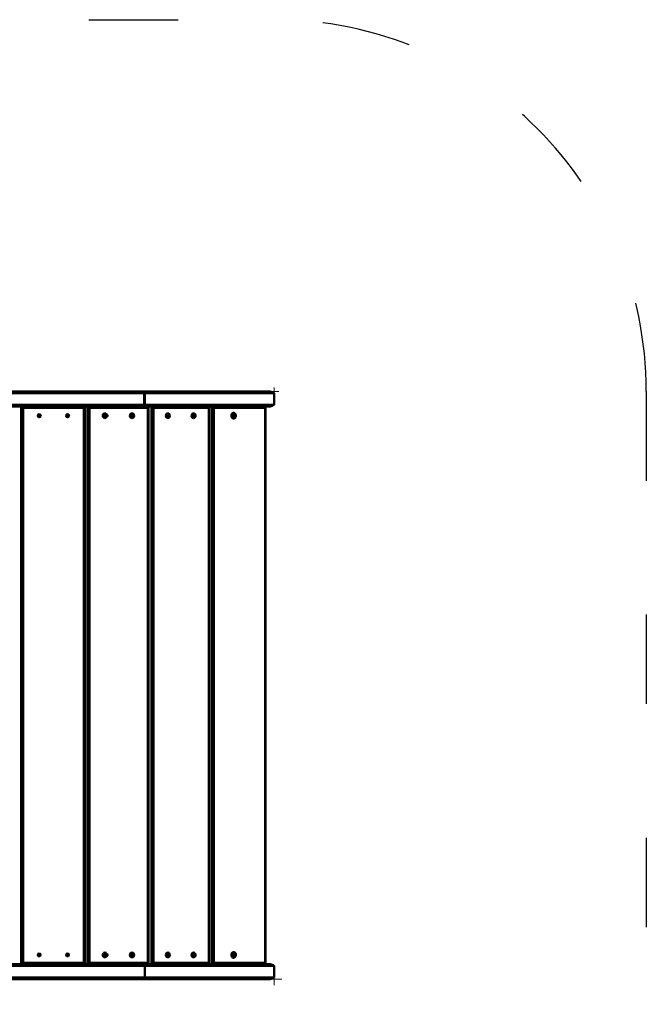
# Model space of a CAD drawing. Units: millimetres. Extents: x 11667 to 11973, y 6347 to 6604.
# Drawn here: x 11889 to 11973, y 6472 to 6604 of the extents above; entities that cross this region are included whole.
import ezdxf

# ---------------------------------------------------------------- set-up
doc = ezdxf.new("R2010")
doc.units = ezdxf.units.MM
doc.header["$LTSCALE"] = 10
doc.linetypes.add('ACAD_ISO03W100', pattern=[30, 12, -18])
doc.layers.add('Widoczne (ISO)', color=7, linetype='Continuous', lineweight=50)
doc.layers.add('Widoczne wąskie (ISO)', color=7, linetype='Continuous', lineweight=35)
doc.styles.get("Standard").update_dxf_attribs({"font": 'tahoma.ttf'})
doc.dimstyles.new('Karol 25', dxfattribs={"dimtxt": 25, "dimasz": 25, "dimexe": 0.18, "dimexo": 0.0625, "dimgap": 0.09, "dimtad": 1, "dimdec": 0, "dimzin": 0, "dimdsep": 46, "dimtxsty": 'Standard', "dimcen": 0.09, "dimadec": 0, "dimazin": 0, "dimtfac": 1, "dimtdec": 0, "dimtofl": 0, "dimtmove": 0, "dimatfit": 3, "dimfxl": 3, "dimfxlon": 1, "dimtolj": 1, "dimtzin": 0, "dimarcsym": 0})

# ---------------------------------------------------------------- blocks, each defined once
blk = doc.blocks.new('A$C1892440B')
at = {"layer": 'Widoczne (ISO)'}
for p, q in [((574, 790), (965.5, 790)), ((974, 788), (574, 788)), ((974.5, 790), (965.5, 790)), ((974, 788), (975, 788)), ((974, 772), (974, 788)), ((974.5, 790), (1143.5, 790)), ((1149, 788), (975, 788)), ((975, 772), (975, 788)), ((1149, 772), (1149, 788)), ((574, 772), (974, 772)), ((965.5, 770), (574, 770)), ((811.5, 768), (809, 770)), ((809, 770), (809, 20)), ((811.5, 22), (811.5, 768)), ((811.5, 768), (893.2, 768)), ((894.4, 770), (893.2, 768)), ((893.2, 768), (893.2, 22)), ((894.4, 20), (894.4, 770)), ((898.2, 770), (898.2, 20)), ((900.9, 768), (898.2, 770)), ((900.9, 22), (900.9, 768)), ((900.9, 768), (979.2, 768)), ((965.5, 770), (974.5, 770)), ((975, 772), (974, 772)), ((1143.5, 770), (974.5, 770)), ((975, 772), (1149, 772)), ((980.2, 770), (979.2, 768)), ((979.2, 768), (979.2, 22)), ((980.2, 20), (980.2, 770)), ((984, 770), (984, 20)), ((986.7, 768), (984, 770)), ((986.7, 22), (986.7, 768)), ((986.7, 768), (1060.9, 768)), ((1061.6, 770), (1060.9, 768)), ((1060.9, 768), (1060.9, 22)), ((1061.6, 20), (1061.6, 770)), ((1067.9, 768), (1065.1, 770)), ((1065.1, 770), (1065.1, 20)), ((1067.9, 768), (1137, 768)), ((1067.9, 22), (1067.9, 768)), ((1137.4, 769.7), (1136.9, 770)), ((1137.4, 769.7), (1137, 768)), ((1137, 768), (1137, 22)), ((1137.4, 20.3), (1137.4, 769.7)), ((831.8, 757), (831.4, 757.4)), ((831.5, 758), (832, 758.2)), ((831.8, 756.4), (831.8, 757)), ((832.3, 756.4), (831.9, 756.2)), ((832, 758.2), (832.1, 759)), ((832.7, 756.4), (832, 756)), ((832.1, 759), (832.5, 758.6)), ((832.3, 759.2), (833, 758.6)), ((832.7, 756.4), (832.3, 756.4)), ((833, 758.6), (832.5, 758.6)), ((833.6, 755.7), (832.7, 756.4)), ((833, 758.6), (834, 759.1)), ((833.3, 756.8), (833.2, 756)), ((834.3, 757.3), (833.3, 756.8)), ((833.7, 756.8), (833.3, 756.8)), ((833.5, 758.9), (833.4, 758)), ((833.9, 758), (833.4, 758)), ((833.4, 758), (834.3, 757.3)), ((833.7, 756.8), (833.6, 755.7)), ((834.7, 757.3), (833.7, 756.8)), ((834, 759.1), (833.9, 758)), ((833.9, 758), (834.7, 757.3)), ((834.7, 757.3), (834.3, 757.3)), ((869.4, 757.5), (869.8, 757.9)), ((870, 756.7), (869.5, 756.9)), ((869.8, 757.9), (869.7, 758.5)), ((869.8, 758.7), (870.2, 758.6)), ((870, 758.9), (870.6, 758.6)), ((870.1, 755.9), (870, 756.7)), ((870.6, 756.4), (870.1, 756)), ((870.6, 758.6), (870.2, 758.6)), ((871, 756.4), (870.4, 755.8)), ((870.6, 758.6), (871.5, 759.4)), ((871, 756.4), (870.6, 756.4)), ((871, 759), (871.2, 758.3)), ((872.1, 756), (871, 756.4)), ((871.7, 758.3), (871.2, 758.3)), ((871.2, 758.3), (872.2, 757.9)), ((872.2, 757.9), (871.4, 757.1)), ((871.9, 757.1), (871.4, 757.1)), ((871.4, 757.1), (871.6, 756.2)), ((871.5, 759.4), (871.7, 758.3)), ((871.7, 758.3), (872.7, 757.9)), ((872.7, 757.9), (871.9, 757.1)), ((871.9, 757.1), (872.1, 756)), ((872.7, 757.9), (872.2, 757.9)), ((919.6, 757.7), (920.6, 758.2)), ((920.5, 757), (919.6, 757.7)), ((920.4, 755.9), (920.5, 757)), ((921.3, 756.4), (920.4, 755.9)), ((920.7, 756.4), (920.4, 756.2)), ((920.6, 758.2), (920.7, 759.3)), ((920.7, 759.3), (921.6, 758.6)), ((920.7, 758.9), (920.9, 758.6)), ((921.3, 756.4), (920.7, 756.4)), ((921.6, 758.6), (920.9, 758.6)), ((922.2, 755.7), (921.3, 756.4)), ((921.6, 758.6), (922.5, 759.1)), ((921.7, 756.8), (921.6, 756.1)), ((922.6, 757.3), (921.7, 756.8)), ((922.3, 756.8), (921.7, 756.8)), ((921.9, 758.8), (921.8, 758)), ((922.4, 758), (921.8, 758)), ((921.8, 758), (922.6, 757.3)), ((922.3, 756.8), (922.2, 755.7)), ((923.3, 757.3), (922.3, 756.8)), ((922.5, 759.1), (922.4, 758)), ((922.4, 758), (923.3, 757.3)), ((923.3, 757.3), (922.6, 757.3)), ((956.1, 757.1), (956.9, 757.9)), ((957.1, 756.7), (956.1, 757.1)), ((956.9, 757.9), (956.7, 759)), ((956.7, 759), (957.7, 758.6)), ((956.8, 758.7), (957.1, 758.6)), ((957.7, 758.6), (957.1, 758.6)), ((957.3, 755.6), (957.1, 756.7)), ((957.5, 756.4), (957.2, 756.1)), ((958.1, 756.4), (957.3, 755.6)), ((958.1, 756.4), (957.5, 756.4)), ((957.7, 758.6), (958.5, 759.4)), ((957.9, 758.9), (958.1, 758.3)), ((958.7, 758.3), (958.1, 758.3)), ((958.1, 758.3), (959, 757.9)), ((959.1, 756), (958.1, 756.4)), ((959, 757.9), (958.2, 757.1)), ((958.9, 757.1), (958.2, 757.1)), ((958.2, 757.1), (958.4, 756.2)), ((958.5, 759.4), (958.7, 758.3)), ((958.7, 758.3), (959.7, 757.9)), ((959.7, 757.9), (958.9, 757.1)), ((958.9, 757.1), (959.1, 756)), ((959.7, 757.9), (959, 757.9)), ((1004.4, 757.7), (1005.3, 758.2)), ((1005.2, 757), (1004.4, 757.7)), ((1005.1, 755.9), (1005.2, 757)), ((1006, 756.4), (1005.1, 755.9)), ((1006, 756.4), (1005.2, 756.4)), ((1005.2, 756.4), (1005.2, 756.3)), ((1005.3, 758.2), (1005.4, 759.3)), ((1005.4, 759.3), (1006.2, 758.6)), ((1005.4, 758.7), (1005.5, 758.6)), ((1006.2, 758.6), (1005.5, 758.6)), ((1006.8, 755.7), (1006, 756.4)), ((1007.1, 757.3), (1006.1, 756.8)), ((1006.9, 756.8), (1006.1, 756.8)), ((1006.1, 756.8), (1006.1, 756.3)), ((1006.2, 758.6), (1007.1, 759.1)), ((1006.3, 758.7), (1006.3, 758)), ((1007, 758), (1006.3, 758)), ((1006.3, 758), (1007.1, 757.3)), ((1006.9, 756.8), (1006.8, 755.7)), ((1007.8, 757.3), (1006.9, 756.8)), ((1007.1, 759.1), (1007, 758)), ((1007, 758), (1007.8, 757.3)), ((1007.8, 757.3), (1007.1, 757.3)), ((1038.9, 757.1), (1039.6, 757.9)), ((1039.8, 756.7), (1038.9, 757.1)), ((1039.6, 757.9), (1039.5, 759)), ((1039.5, 759), (1040.4, 758.6)), ((1039.6, 758.6), (1039.6, 758.6)), ((1040.4, 758.6), (1039.6, 758.6)), ((1040, 755.6), (1039.8, 756.7)), ((1040, 756.4), (1039.9, 756.3)), ((1040.8, 756.4), (1040, 756.4)), ((1040.8, 756.4), (1040, 755.6)), ((1040.4, 758.6), (1041.1, 759.4)), ((1040.5, 758.7), (1040.6, 758.3)), ((1041.3, 758.3), (1040.6, 758.3)), ((1040.6, 758.3), (1041.5, 757.9)), ((1041.5, 757.9), (1040.8, 757.1)), ((1041.5, 757.1), (1040.8, 757.1)), ((1040.8, 757.1), (1040.9, 756.3)), ((1041.7, 756), (1040.8, 756.4)), ((1041.1, 759.4), (1041.3, 758.3)), ((1041.3, 758.3), (1042.3, 757.9)), ((1042.3, 757.9), (1041.5, 757.1)), ((1042.3, 757.9), (1041.5, 757.9)), ((1041.5, 757.1), (1041.7, 756)), ((1093, 757.8), (1093.8, 758.2)), ((1093.7, 757.1), (1093, 757.8)), ((1093.6, 755.9), (1093.7, 757.1)), ((1094.4, 756.4), (1093.6, 755.9)), ((1094.4, 756.4), (1093.6, 756.4)), ((1093.8, 758.2), (1094, 759.4)), ((1094.7, 758.6), (1093.9, 758.6)), ((1094, 759.4), (1094.7, 758.6)), ((1094.4, 756.8), (1094.3, 756.4)), ((1095.2, 757.2), (1094.4, 756.8)), ((1095.3, 756.8), (1094.4, 756.8)), ((1095.1, 755.6), (1094.4, 756.4)), ((1094.6, 758.6), (1094.5, 757.9)), ((1095.4, 757.9), (1094.5, 757.9)), ((1094.5, 757.9), (1095.2, 757.2)), ((1094.7, 758.6), (1095.6, 759.1)), ((1095.3, 756.8), (1095.1, 755.6)), ((1096.1, 757.2), (1095.2, 757.2)), ((1096.1, 757.2), (1095.3, 756.8)), ((1095.6, 759.1), (1095.4, 757.9)), ((1095.4, 757.9), (1096.1, 757.2)), ((831.4, 32.5), (831.8, 32.9)), ((832, 31.7), (831.5, 31.9)), ((831.8, 32.9), (831.7, 33.5)), ((831.9, 33.8), (832.2, 33.6)), ((832, 33.9), (832.6, 33.6)), ((832.2, 30.9), (832, 31.7)), ((832.6, 33.6), (832.2, 33.6)), ((832.6, 31.4), (832.2, 31)), ((833.1, 31.4), (832.4, 30.8)), ((832.6, 33.6), (833.5, 34.4)), ((833.1, 31.4), (832.6, 31.4)), ((833.1, 34), (833.2, 33.3)), ((834.1, 31), (833.1, 31.4)), ((833.7, 33.3), (833.2, 33.3)), ((833.2, 33.3), (834.2, 32.9)), ((834.2, 32.9), (833.4, 32.1)), ((833.9, 32.1), (833.4, 32.1)), ((833.4, 32.1), (833.6, 31.2)), ((833.5, 34.4), (833.7, 33.3)), ((833.7, 33.3), (834.7, 32.9)), ((834.7, 32.9), (833.9, 32.1)), ((833.9, 32.1), (834.1, 31)), ((834.7, 32.9), (834.2, 32.9)), ((869.4, 32.5), (869.8, 32.9)), ((870, 31.7), (869.5, 31.9)), ((869.8, 32.9), (869.7, 33.5)), ((869.8, 33.7), (870.2, 33.6)), ((870, 33.9), (870.6, 33.6)), ((870.1, 30.9), (870, 31.7)), ((870.6, 31.4), (870.1, 31)), ((870.6, 33.6), (870.2, 33.6)), ((871, 31.4), (870.4, 30.8)), ((870.6, 33.6), (871.5, 34.4)), ((871, 31.4), (870.6, 31.4)), ((871, 34), (871.2, 33.3)), ((872.1, 31), (871, 31.4)), ((871.7, 33.3), (871.2, 33.3)), ((871.2, 33.3), (872.2, 32.9)), ((872.2, 32.9), (871.4, 32.1)), ((871.9, 32.1), (871.4, 32.1)), ((871.4, 32.1), (871.6, 31.2)), ((871.5, 34.4), (871.7, 33.3)), ((871.7, 33.3), (872.7, 32.9)), ((872.7, 32.9), (871.9, 32.1)), ((871.9, 32.1), (872.1, 31)), ((872.7, 32.9), (872.2, 32.9)), ((919.7, 32.1), (920.5, 32.9)), ((920.6, 31.7), (919.7, 32.1)), ((920.5, 32.9), (920.3, 34)), ((920.3, 34), (921.2, 33.6)), ((920.4, 33.7), (920.6, 33.6)), ((921.2, 33.6), (920.6, 33.6)), ((920.8, 30.6), (920.6, 31.7)), ((921.6, 31.4), (920.8, 30.6)), ((921, 31.4), (920.8, 31.1)), ((921.6, 31.4), (921, 31.4)), ((921.2, 33.6), (922, 34.4)), ((921.5, 33.9), (921.6, 33.3)), ((922.2, 33.3), (921.6, 33.3)), ((921.6, 33.3), (922.6, 32.9)), ((922.6, 31), (921.6, 31.4)), ((922.6, 32.9), (921.8, 32.1)), ((922.4, 32.1), (921.8, 32.1)), ((921.8, 32.1), (922, 31.2)), ((922, 34.4), (922.2, 33.3)), ((922.2, 33.3), (923.2, 32.9)), ((923.2, 32.9), (922.4, 32.1)), ((922.4, 32.1), (922.6, 31)), ((923.2, 32.9), (922.6, 32.9)), ((956.1, 32.1), (956.9, 32.9)), ((957.1, 31.7), (956.1, 32.1)), ((956.9, 32.9), (956.7, 34)), ((956.7, 34), (957.7, 33.6)), ((956.8, 33.7), (957.1, 33.6)), ((957.7, 33.6), (957.1, 33.6)), ((957.3, 30.6), (957.1, 31.7)), ((957.5, 31.4), (957.2, 31.1)), ((958.1, 31.4), (957.3, 30.6)), ((958.1, 31.4), (957.5, 31.4)), ((957.7, 33.6), (958.5, 34.4)), ((957.9, 33.9), (958.1, 33.3)), ((958.7, 33.3), (958.1, 33.3)), ((958.1, 33.3), (959, 32.9)), ((959.1, 31), (958.1, 31.4)), ((959, 32.9), (958.2, 32.1)), ((958.9, 32.1), (958.2, 32.1)), ((958.2, 32.1), (958.4, 31.2)), ((958.5, 34.4), (958.7, 33.3)), ((958.7, 33.3), (959.7, 32.9)), ((959.7, 32.9), (958.9, 32.1)), ((958.9, 32.1), (959.1, 31)), ((959.7, 32.9), (959, 32.9)), ((1004.4, 32.1), (1005.2, 32.9)), ((1005.4, 31.7), (1004.4, 32.1)), ((1005.2, 32.9), (1005, 34)), ((1005, 34), (1005.9, 33.6)), ((1005.1, 33.6), (1005.2, 33.6)), ((1005.9, 33.6), (1005.2, 33.6)), ((1005.5, 30.6), (1005.4, 31.7)), ((1005.5, 31.4), (1005.4, 31.3)), ((1006.3, 31.4), (1005.5, 31.4)), ((1006.3, 31.4), (1005.5, 30.6)), ((1005.9, 33.6), (1006.7, 34.4)), ((1006, 33.7), (1006.1, 33.3)), ((1006.9, 33.3), (1006.1, 33.3)), ((1006.1, 33.3), (1007, 32.9)), ((1007, 32.9), (1006.3, 32.1)), ((1007.1, 32.1), (1006.3, 32.1)), ((1006.3, 32.1), (1006.4, 31.3)), ((1007.2, 31), (1006.3, 31.4)), ((1006.7, 34.4), (1006.9, 33.3)), ((1006.9, 33.3), (1007.8, 32.9)), ((1007.8, 32.9), (1007, 32.9)), ((1007.8, 32.9), (1007.1, 32.1)), ((1007.1, 32.1), (1007.2, 31)), ((1038.9, 32.1), (1039.6, 32.9)), ((1039.8, 31.7), (1038.9, 32.1)), ((1039.6, 32.9), (1039.5, 34)), ((1039.5, 34), (1040.4, 33.6)), ((1039.6, 33.6), (1039.6, 33.6)), ((1040.4, 33.6), (1039.6, 33.6)), ((1040, 30.6), (1039.8, 31.7)), ((1040, 31.4), (1039.9, 31.3)), ((1040.8, 31.4), (1040, 31.4)), ((1040.8, 31.4), (1040, 30.6)), ((1040.4, 33.6), (1041.1, 34.4)), ((1040.5, 33.7), (1040.6, 33.3)), ((1041.3, 33.3), (1040.6, 33.3)), ((1040.6, 33.3), (1041.5, 32.9)), ((1041.5, 32.9), (1040.8, 32.1)), ((1041.5, 32.1), (1040.8, 32.1)), ((1040.8, 32.1), (1040.9, 31.3)), ((1041.7, 31), (1040.8, 31.4)), ((1041.1, 34.4), (1041.3, 33.3)), ((1041.3, 33.3), (1042.3, 32.9)), ((1042.3, 32.9), (1041.5, 32.1)), ((1042.3, 32.9), (1041.5, 32.9)), ((1041.5, 32.1), (1041.7, 31)), ((1093, 32.8), (1093.8, 33.2)), ((1093.7, 32.1), (1093, 32.8)), ((1093.6, 30.9), (1093.7, 32.1)), ((1094.4, 31.4), (1093.6, 30.9)), ((1094.4, 31.4), (1093.6, 31.4)), ((1093.8, 33.2), (1094, 34.4)), ((1094.7, 33.6), (1093.9, 33.6)), ((1094, 34.4), (1094.7, 33.6)), ((1094.4, 31.8), (1094.3, 31.4)), ((1095.2, 32.2), (1094.4, 31.8)), ((1095.3, 31.8), (1094.4, 31.8)), ((1095.1, 30.6), (1094.4, 31.4)), ((1094.6, 33.6), (1094.5, 32.9)), ((1095.4, 32.9), (1094.5, 32.9)), ((1094.5, 32.9), (1095.2, 32.2)), ((1094.7, 33.6), (1095.6, 34.1)), ((1095.3, 31.8), (1095.1, 30.6)), ((1096.1, 32.2), (1095.2, 32.2)), ((1096.1, 32.2), (1095.3, 31.8)), ((1095.6, 34.1), (1095.4, 32.9)), ((1095.4, 32.9), (1096.1, 32.2)), ((575, 20), (966.5, 20)), ((975, 18), (575, 18)), ((809, 20), (811.5, 22)), ((893.2, 22), (811.5, 22)), ((893.2, 22), (894.4, 20)), ((898.2, 20), (900.9, 22)), ((979.2, 22), (900.9, 22)), ((974.5, 20), (966.5, 20)), ((974.5, 20), (1143.5, 20)), ((1149, 18), (975, 18)), ((975, 2), (975, 18)), ((975, 2), (975, 18)), ((979.2, 22), (980.2, 20)), ((984, 20), (986.7, 22)), ((1060.9, 22), (986.7, 22)), ((1060.9, 22), (1061.6, 20)), ((1065.1, 20), (1067.9, 22)), ((1137, 22), (1067.9, 22)), ((1136.9, 20), (1137.4, 20.3)), ((1137, 22), (1137.4, 20.3)), ((1149, 2), (1149, 18)), ((575, 2), (975, 2)), ((975, 2), (1149, 2)), ((966.5, 0), (575, 0)), ((966.5, 0), (974.5, 0)), ((1143.5, 0), (974.5, 0))]:
    blk.add_line(p, q, dxfattribs=at)
for centre in [(833.3, 757.5), (871.3, 757.5), (833.3, 32.5), (871.3, 32.5)]:
    blk.add_ellipse(centre, major_axis=(0, 2), ratio=0.949655, dxfattribs=at)
for centre, major_axis, ratio, start_param, end_param in [((921.8, 757.5), (0, 2), 0.911118, 1.35627, 1.611074), ((921.8, 757.5), (0, 2), 0.911118, 2.236442, 2.396312), ((921.8, 757.5), (0, 2), 0.911118, 0.569881, 0.678555), ((958.3, 757.5), (0, 2), 0.911118, 1.58288, 1.845147), ((958.3, 757.5), (0, 2), 0.911118, 0.801696, 0.987384), ((958.3, 757.5), (0, 2), 0.911118, 2.53068, 2.631557), ((1006.6, 757.5), (0, 2), 0.86214, 1.332145, 1.648763), ((1006.6, 757.5), (0, 2), 0.86214, 2.165034, 2.381897), ((1006.6, 757.5), (0, 2), 0.86214, 0.59091, 0.749982), ((1041, 757.5), (0, 2), 0.86214, 1.539039, 1.865513), ((1041, 757.5), (0, 2), 0.86214, 0.813693, 1.0612), ((1041, 757.5), (0, 2), 0.86214, 2.456831, 2.60859), ((1094.4, 757.5), (0, 3.75), 0.80339, 0, 3.141593), ((921.8, 32.5), (0, 2), 0.911118, 1.589386, 1.842085), ((921.8, 32.5), (0, 2), 0.911118, 0.801698, 0.976685), ((921.8, 32.5), (0, 2), 0.911118, 2.541378, 2.631552), ((958.3, 32.5), (0, 2), 0.911118, 1.58288, 1.845147), ((958.3, 32.5), (0, 2), 0.911118, 0.801696, 0.987384), ((958.3, 32.5), (0, 2), 0.911118, 2.53068, 2.631557), ((1006.6, 32.5), (0, 2), 0.86214, 1.547339, 1.861696), ((1006.6, 32.5), (0, 2), 0.86214, 0.813695, 1.046977), ((1006.6, 32.5), (0, 2), 0.86214, 2.471055, 2.608586), ((1041, 32.5), (0, 2), 0.86214, 1.539039, 1.865513), ((1041, 32.5), (0, 2), 0.86214, 0.813693, 1.0612), ((1041, 32.5), (0, 2), 0.86214, 2.456831, 2.60859), ((1094.4, 32.5), (0, 3.75), 0.80339, 0, 3.141593)]:
    blk.add_ellipse(centre, major_axis=major_axis, ratio=ratio, start_param=start_param, end_param=end_param, dxfattribs=at)
for points, degree in [([(965.5, 790), (969.7, 789), (974, 788)], 2), ([(974.5, 790), (974.7, 789.3), (974.8, 788.7), (975, 788)], 3), ([(1143.5, 790), (1145.3, 789.3), (1147.2, 788.7), (1149, 788)], 3), ([(974, 772), (969.7, 771), (965.5, 770)], 2), ([(974.5, 770), (974.7, 770.7), (974.8, 771.3), (975, 772)], 3), ([(1149, 772), (1147.2, 771.3), (1145.3, 770.7), (1143.5, 770)], 3), ([(966.5, 20), (970.7, 19), (975, 18)], 2), ([(974.5, 20), (974.7, 19.3), (974.8, 18.7), (975, 18)], 3), ([(1143.5, 20), (1145.3, 19.3), (1147.2, 18.7), (1149, 18)], 3), ([(975, 2), (970.7, 1), (966.5, 0)], 2), ([(974.5, 0), (974.7, 0.7), (974.8, 1.3), (975, 2)], 3), ([(1149, 2), (1147.2, 1.3), (1145.3, 0.7), (1143.5, 0)], 3)]:
    blk.add_open_spline(points, degree=degree, dxfattribs=at)
for points, knots in [([(924.4, 759.2), (924.5, 759), (924.6, 758.8), (924.8, 758.2), (924.8, 757.8), (924.8, 757), (924.7, 756.6), (924.5, 756.1), (924.5, 756), (924.4, 755.8)], [2.0415465, 2.0415465, 2.0415465, 2.0415465, 2.2087254, 2.2087254, 2.5310567, 2.5310567, 2.8536843, 2.8536843, 2.9677598, 2.9677598, 2.9677598, 2.9677598]), ([(1094.4, 761.2), (1094.8, 761.2), (1095.1, 761.2), (1095.7, 760.9), (1096, 760.8), (1096.5, 760.3), (1096.7, 760), (1097.1, 759.4), (1097.3, 759), (1097.4, 758.2), (1097.5, 757.8), (1097.5, 757), (1097.4, 756.6), (1097.2, 755.9), (1097, 755.5), (1096.6, 754.9), (1096.4, 754.6), (1095.8, 754.1), (1095.5, 754), (1095, 753.8), (1094.7, 753.7), (1094.4, 753.7)], [6.135539, 6.135539, 6.135539, 6.135539, 6.446673, 6.446673, 6.760928, 6.760928, 7.080788, 7.080788, 7.404194, 7.404194, 7.728872, 7.728872, 8.053789, 8.053789, 8.378375, 8.378375, 8.701438, 8.701438, 9.020493, 9.020493, 9.277131, 9.277131, 9.277131, 9.277131]), ([(924.4, 34.2), (924.5, 34), (924.6, 33.8), (924.8, 33.2), (924.8, 32.8), (924.8, 32), (924.7, 31.6), (924.5, 31.1), (924.5, 31), (924.4, 30.8)], [3.3903904, 3.3903904, 3.3903904, 3.3903904, 3.5575693, 3.5575693, 3.8799006, 3.8799006, 4.2025282, 4.2025282, 4.3166037, 4.3166037, 4.3166037, 4.3166037]), ([(1094.4, 36.2), (1094.8, 36.2), (1095.1, 36.2), (1095.7, 35.9), (1096, 35.8), (1096.5, 35.3), (1096.7, 35), (1097.1, 34.4), (1097.3, 34), (1097.4, 33.2), (1097.5, 32.8), (1097.5, 32), (1097.4, 31.6), (1097.2, 30.9), (1097, 30.5), (1096.6, 29.9), (1096.4, 29.6), (1095.8, 29.1), (1095.5, 29), (1095, 28.8), (1094.7, 28.7), (1094.4, 28.7)], [6.135539, 6.135539, 6.135539, 6.135539, 6.446673, 6.446673, 6.760928, 6.760928, 7.080788, 7.080788, 7.404194, 7.404194, 7.728872, 7.728872, 8.053789, 8.053789, 8.378375, 8.378375, 8.701438, 8.701438, 9.020493, 9.020493, 9.277131, 9.277131, 9.277131, 9.277131])]:
    blk.add_open_spline(points, degree=3, knots=knots, dxfattribs=at)
at = {"layer": 'Widoczne wąskie (ISO)'}
for centre, ratio in [((921.4, 757.5), 0.91077), ((957.9, 757.5), 0.91077), ((1006.1, 757.5), 0.861736), ((1040.6, 757.5), 0.861736), ((1094.6, 757.5), 0.80339), ((921.4, 32.5), 0.91077), ((957.9, 32.5), 0.91077), ((1006.1, 32.5), 0.861736), ((1040.6, 32.5), 0.861736), ((1094.6, 32.5), 0.80339)]:
    blk.add_ellipse(centre, major_axis=(0, -3.55), ratio=ratio, dxfattribs=at)
blk = doc.blocks.new('*D21')
at = {"color": 0, "lineweight": -2, "transparency": 16777216}
for p, q in [((11808.3, 6394.71), (11808.3, 6391.53)), ((11923.2, 6394.71), (11923.2, 6391.53)), ((11833.3, 6391.71), (11898.2, 6391.71))]:
    blk.add_line(p, q, dxfattribs=at)
at = {"color": 0, "lineweight": 13, "transparency": 16777216}
for points in [[(11833.3, 6395.87), (11833.3, 6387.54), (11808.3, 6391.71)], [(11898.2, 6395.87), (11898.2, 6387.54), (11923.2, 6391.71)]]:
    blk.add_solid(points, dxfattribs=at)
at = {"layer": 'Defpoints', "color": 0, "lineweight": 13, "transparency": 16777216}
for p in [(11808.3, 6553.76), (11923.2, 6553.76), (11923.2, 6391.71)]:
    blk.add_point(p, dxfattribs=at)
at = {"color": 0, "lineweight": 13, "transparency": 16777216, "insert": (11865.13, 6404.6), "char_height": 25, "attachment_point": 5}
blk.add_mtext('\\A1;115', dxfattribs=at)
blk = doc.blocks.new('*D23')
at = {"color": 0, "lineweight": -2, "transparency": 16777216}
for p, q in [((11699.72, 6603.96), (11696.54, 6603.96)), ((11696.72, 6449.96), (11696.72, 6578.96)), ((11699.72, 6424.96), (11696.54, 6424.96))]:
    blk.add_line(p, q, dxfattribs=at)
at = {"color": 0, "lineweight": 13, "transparency": 16777216}
for points in [[(11692.55, 6578.96), (11700.88, 6578.96), (11696.72, 6603.96)], [(11692.55, 6449.96), (11700.88, 6449.96), (11696.72, 6424.96)]]:
    blk.add_solid(points, dxfattribs=at)
at = {"layer": 'Defpoints', "color": 0, "lineweight": 13, "transparency": 16777216}
for p in [(11696.72, 6603.96), (11923.2, 6603.96), (11923.2, 6424.96)]:
    blk.add_point(p, dxfattribs=at)
at = {"color": 0, "lineweight": 13, "transparency": 16777216, "insert": (11683.63, 6514.46), "char_height": 25, "attachment_point": 5, "rotation": 90}
blk.add_mtext('\\A1;179', dxfattribs=at)
blk = doc.blocks.new('*D24')
at = {"color": 0, "lineweight": -2, "transparency": 16777216}
for p, q in [((11758.3, 6354.24), (11758.3, 6351.06)), ((11973.2, 6354.24), (11973.2, 6351.06)), ((11783.3, 6351.24), (11948.2, 6351.24))]:
    blk.add_line(p, q, dxfattribs=at)
at = {"color": 0, "lineweight": 13, "transparency": 16777216}
for points in [[(11783.3, 6355.41), (11783.3, 6347.08), (11758.3, 6351.24)], [(11948.2, 6355.41), (11948.2, 6347.08), (11973.2, 6351.24)]]:
    blk.add_solid(points, dxfattribs=at)
at = {"layer": 'Defpoints', "color": 0, "lineweight": 13, "transparency": 16777216}
for p in [(11758.3, 6514.46), (11973.2, 6514.46), (11973.2, 6351.24)]:
    blk.add_point(p, dxfattribs=at)
at = {"color": 0, "lineweight": 13, "transparency": 16777216, "insert": (11865.75, 6364.36), "char_height": 25, "attachment_point": 5}
blk.add_mtext('\\A1;215', dxfattribs=at)

msp = doc.modelspace()

# ---------------------------------------------------------------- linework, layer by layer
at = {"linetype": 'ACAD_ISO03W100', "ltscale": 0.1}
for p, q in [((11808.3, 6603.96), (11923.2, 6603.96)), ((11973.2, 6553.96), (11973.2, 6474.96))]:
    msp.add_line(p, q, dxfattribs=at)
at = {"lineweight": 13}
for p, q in [((11923.2, 6553.76), (11923.2, 6554.5)), ((11922.65, 6553.96), (11923.81, 6553.96)), ((11923.2, 6475.16), (11923.2, 6474.14)), ((11922.65, 6474.96), (11924.22, 6474.96))]:
    msp.add_line(p, q, dxfattribs=at)
at = {"linetype": 'ACAD_ISO03W100', "ltscale": 0.1}
for centre, start, end in [((11923.2, 6553.96), 0, 90), ((11923.2, 6474.96), 270, 0)]:
    msp.add_arc(centre, 50, start, end, dxfattribs=at)

# ---------------------------------------------------------------- block references
at = {"lineweight": 13, "xscale": 0.1, "yscale": 0.1, "zscale": 0.1}
msp.add_blockref('A$C1892440B', (11808.3, 6474.96), dxfattribs=at)

# ---------------------------------------------------------------- dimensions: what is measured, and where the dimension line sits
at = {"lineweight": 13}
dim = msp.add_linear_dim(base=(11696.72, 6603.96), p1=(11923.2, 6424.96), p2=(11923.2, 6603.96), angle=90, dimstyle='Karol 25', dxfattribs=at)
dim.commit()
dim.dimension.update_dxf_attribs({"geometry": '*D23', "text_midpoint": (11696.72, 6514.46), "dimtype": 160})
dim = msp.add_linear_dim(base=(11923.2, 6391.71), p1=(11808.3, 6553.76), p2=(11923.2, 6553.76), dimstyle='Karol 25', dxfattribs=at)
dim.commit()
dim.dimension.update_dxf_attribs({"geometry": '*D21', "text_midpoint": (11865.13, 6391.71), "dimtype": 160})
dim = msp.add_linear_dim(base=(11973.2, 6351.24), p1=(11758.3, 6514.46), p2=(11973.2, 6514.46), dimstyle='Karol 25', dxfattribs=at)
dim.commit()
dim.dimension.update_dxf_attribs({"geometry": '*D24', "text_midpoint": (11865.75, 6364.36)})

doc.saveas('drawing.dxf')
